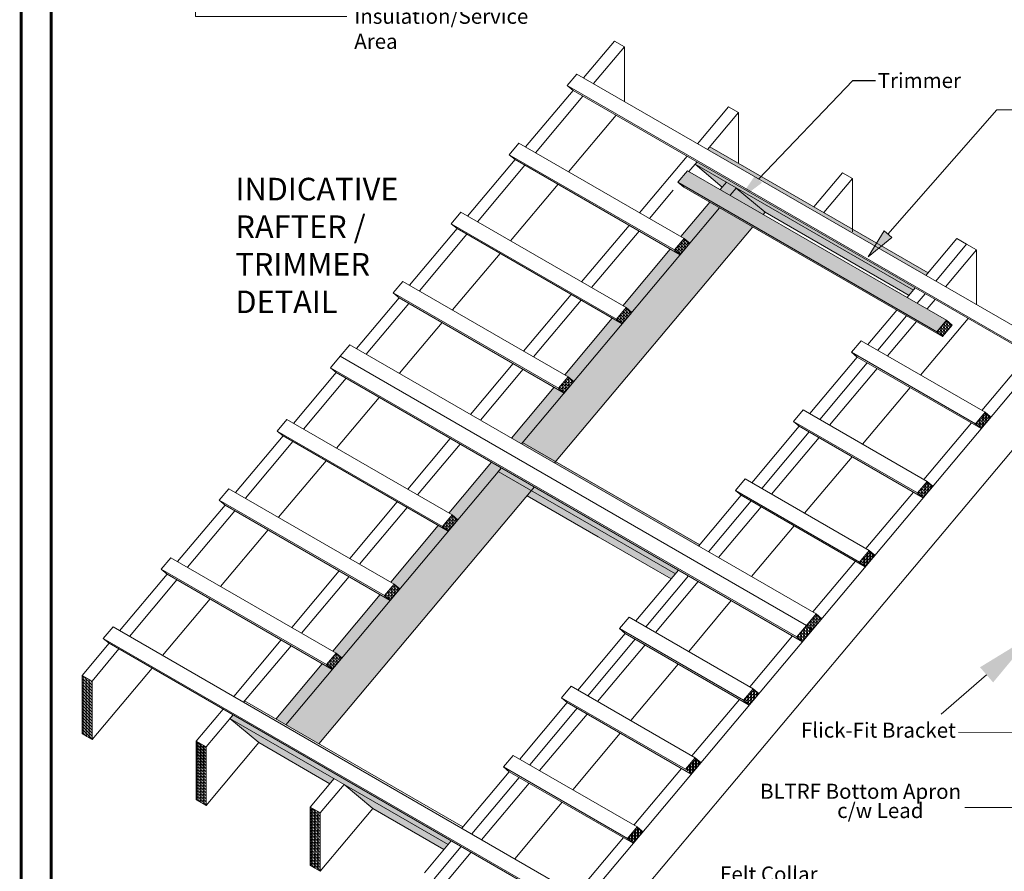
# Model space of a CAD drawing. Units: millimetres. Extents: x 5926 to 7958, y 5168 to 6585.
# Drawn here: x 5926 to 6581, y 5491 to 6058 of the extents above; entities that cross this region are included whole.
import ezdxf
from ezdxf import colors
from ezdxf.entities.mleader import LeaderData, LeaderLine
from ezdxf.math import Vec2, Vec3

# ---------------------------------------------------------------- set-up
doc = ezdxf.new("R2010")
doc.units = ezdxf.units.MM
for name, color, linetype, lineweight in [('KEYLITE BATTEN', 33, 'Continuous', 15), ('KEYLITE BATTEN HATCH', 41, 'Continuous', 15), ('KEYLITE BORDER', 7, 'Continuous', 15), ('KEYLITE DIMENSIONS', 6, 'Continuous', 15), ('KEYLITE DRAWING TEXT', 6, 'Continuous', 15), ('KEYLITE LEADER + LEADER TEXT', 5, 'Continuous', 15), ('KEYLITE RAFTER-TRIMMER', 33, 'Continuous', 15), ('KEYLITE RAFTER-TRIMMER HATCH', 51, 'Continuous', 15), ('KEYLITE SLATE + TILE HATCH', 1, 'Continuous', 15)]:
    doc.layers.add(name, color=color, linetype=linetype, lineweight=lineweight)
doc.styles.add('Arial', font='ARIAL.TTF')
doc.styles.get("Standard").update_dxf_attribs({"font": 'ARIAL.TTF'})

# ---------------------------------------------------------------- blocks, each defined once
blk = doc.blocks.new('note8')
at = {"layer": 'KEYLITE LEADER + LEADER TEXT'}
blk.add_hatch(color=256, dxfattribs=at).paths.add_polyline_path([(517.69, 2978.47), (507.02, 2961.23), (522.71, 2974.08)])
at = {"layer": 'KEYLITE LEADER + LEADER TEXT', "extrusion": (0.752333, -0.658783, 0), "elevation": -1569.36}
blk.add_lwpolyline([(2581.85, 0), (2691.89, 0)], dxfattribs=at)
at = {"layer": 'KEYLITE LEADER + LEADER TEXT', "extrusion": (0, 1, 0), "elevation": 3059.06}
blk.add_lwpolyline([(-592.69, 0), (-607.69, 0)], dxfattribs=at)
at = {"layer": 'KEYLITE LEADER + LEADER TEXT'}
blk.add_lwpolyline([(522.71, 2974.08), (507.02, 2961.23), (517.69, 2978.47)], close=True, dxfattribs=at)
at = {"layer": 'KEYLITE LEADER + LEADER TEXT', "char_height": 10, "attachment_point": 1, "style": 'Arial'}
for s, insert, width in [('Top Apron Support', (612.69, 3090.73), 137.1214), ('\\fArial|b0|i0|c0|p34;\\W1.0000000000;\\T1.0000000000;\\o\\lBatten Projecting 100mm', (612.69, 3073.89), 159.7135), ('\\fArial|b0|i0|c0|p34;\\W1.0000000000;\\T1.0000000000;\\o\\lBeyond Clear Opening', (612.69, 3057.18), 144.2019), ('\\fArial|b0|i0|c0|p34;\\W1.0000000000;\\T1.0000000000;\\o\\lWhere Necessary', (612.69, 3040.34), 114.7271)]:
    blk.add_mtext(s, dxfattribs=dict(at, insert=insert, width=width))
blk = doc.blocks.new('Note20')
at = {"layer": 'KEYLITE LEADER + LEADER TEXT'}
blk.add_hatch(color=256, dxfattribs=at).paths.add_polyline_path([(198.34, 3380.21), (195.01, 3360.21), (201.68, 3360.21)])
blk.add_lwpolyline([(195.01, 3360.21), (198.34, 3380.21), (201.68, 3360.21)], close=True, dxfattribs=at)
at = {"layer": 'KEYLITE LEADER + LEADER TEXT', "extrusion": (1, 0, 0), "elevation": 198.34}
blk.add_lwpolyline([(3360.21, 0), (3182.81, 0)], dxfattribs=at)
at = {"layer": 'KEYLITE LEADER + LEADER TEXT', "extrusion": (0, 1, 0), "elevation": 3182.81}
blk.add_lwpolyline([(-198.34, 0), (-299.03, 0)], dxfattribs=at)
at = {"layer": 'KEYLITE LEADER + LEADER TEXT', "insert": (304.03, 3187.9), "char_height": 10, "width": 146.2347, "attachment_point": 1, "style": 'Arial'}
blk.add_mtext('\\fArial|b0|i0|c0|p34;\\W1.0000000000;\\T1.0000000000;\\o\\lInsulation/Service Area', dxfattribs=at)

msp = doc.modelspace()

# ---------------------------------------------------------------- hatches: boundary and pattern name
at = {"layer": 'KEYLITE BATTEN', "ltscale": 5}
h = msp.add_hatch(dxfattribs=at)
h.set_pattern_fill('WOOD_2', color=256, scale=2, style=0, pattern_type=2)
h.set_pattern_definition([(108.435, (6362.36506, 5901.2249), (-1.999997, 4), [0.75895, -5.5656]), (139.3987, (6362.12506, 5901.9449), (-11.999998, 10.000001), [0.36878, -18.07031]), (136.8476, (6363.84506, 5902.18491), (-29.9999951, 28.00000567), [0.87727, -42.986156]), (109.9831, (6363.20506, 5902.78491), (-5.999999, 16.0000013), [0.46819, -22.94121]), (90, (6363.045, 5901.225), (-2, 2), [0.4, -1.6]), (118.4429, (6363.04506, 5901.62491), (13.99998768, -26.00000753), [1.09179, -53.49759]), (84.2894, (6362.52506, 5902.5849), (-2.0000026, -17.9999988), [0.402, -19.69776]), (129.8056, (6362.56506, 5902.9849), (8.000005, -9.999996), [0.31241, -15.30809])])
h.paths.add_polyline_path([(6361.85, 5904.44), (6365.68, 5901.22), (6372.1, 5908.89), (6368.27, 5912.1)])
h = msp.add_hatch(dxfattribs=at)
h.set_pattern_fill('WOOD_2', color=256, scale=2, style=0, pattern_type=2)
h.set_pattern_definition([(108.435, (6323.7978, 5855.26224), (-1.999997, 4), [0.75895, -5.5656]), (139.3987, (6323.5578, 5855.98224), (-11.999998, 10.000001), [0.36878, -18.07031]), (136.8476, (6325.2778, 5856.22224), (-29.9999951, 28.00000567), [0.87727, -42.986156]), (109.9831, (6324.6378, 5856.82224), (-5.999999, 16.0000013), [0.46819, -22.94121]), (90, (6324.4778, 5855.2622), (-2, 2), [0.4, -1.6]), (118.4429, (6324.4778, 5855.66224), (13.99998768, -26.00000753), [1.09179, -53.49759]), (84.2894, (6323.9578, 5856.62224), (-2.0000026, -17.9999988), [0.402, -19.69776]), (129.8056, (6323.9978, 5857.02224), (8.000005, -9.999996), [0.31241, -15.30809])])
h.paths.add_polyline_path([(6323.28, 5858.48), (6327.11, 5855.26), (6333.54, 5862.92), (6329.71, 5866.14)])
h = msp.add_hatch(dxfattribs=at)
h.set_pattern_fill('WOOD_2', color=256, scale=2, style=0, pattern_type=2)
h.set_pattern_definition([(108.435, (6536.85434, 5846.8795), (-1.999997, 4), [0.75895, -5.5656]), (139.3987, (6536.61434, 5847.59952), (-11.999998, 10.000001), [0.36878, -18.07031]), (136.8476, (6538.33434, 5847.83952), (-29.9999951, 28.00000567), [0.87727, -42.986156]), (109.9831, (6537.69434, 5848.43952), (-5.999999, 16.0000013), [0.46819, -22.94121]), (90, (6537.5343, 5846.8795), (-2, 2), [0.4, -1.6]), (118.4429, (6537.53434, 5847.27952), (13.99998768, -26.00000753), [1.09179, -53.49759]), (84.2894, (6537.01434, 5848.23952), (-2.0000026, -17.9999988), [0.402, -19.69776]), (129.8056, (6537.05434, 5848.63952), (8.000005, -9.999996), [0.31241, -15.30809])])
h.paths.add_polyline_path([(6536.33, 5850.09), (6540.16, 5846.88), (6546.59, 5854.54), (6542.76, 5857.75)])
h = msp.add_hatch(dxfattribs=at)
h.set_pattern_fill('WOOD_2', color=256, scale=2, style=0, pattern_type=2)
h.set_pattern_definition([(108.435, (6285.23054, 5809.2996), (-1.999997, 4), [0.75895, -5.5656]), (139.3987, (6284.99054, 5810.01958), (-11.999998, 10.000001), [0.36878, -18.07031]), (136.8476, (6286.710545, 5810.25958), (-29.9999951, 28.00000567), [0.87727, -42.986156]), (109.9831, (6286.07054, 5810.85958), (-5.999999, 16.0000013), [0.46819, -22.94121]), (90, (6285.9105, 5809.2996), (-2, 2), [0.4, -1.6]), (118.4429, (6285.910545, 5809.699576), (13.99998768, -26.00000753), [1.09179, -53.49759]), (84.2894, (6285.39054, 5810.65958), (-2.0000026, -17.9999988), [0.402, -19.69776]), (129.8056, (6285.43054, 5811.05958), (8.000005, -9.999996), [0.31241, -15.30809])])
h.paths.add_polyline_path([(6284.71, 5812.51), (6288.54, 5809.3), (6294.97, 5816.96), (6291.14, 5820.17)])
h = msp.add_hatch(dxfattribs=at)
h.set_pattern_fill('WOOD_2', color=256, scale=2, style=0, pattern_type=2)
h.set_pattern_definition([(108.435, (6562.5901, 5785.6249), (-1.999997, 4), [0.75895, -5.5656]), (139.3987, (6562.35013, 5786.3449), (-11.999998, 10.000001), [0.36878, -18.07031]), (136.8476, (6564.07013, 5786.58491), (-29.9999951, 28.00000567), [0.87727, -42.986156]), (109.9831, (6563.43013, 5787.18491), (-5.999999, 16.0000013), [0.46819, -22.94121]), (90, (6563.2701, 5785.625), (-2, 2), [0.4, -1.6]), (118.4429, (6563.27013, 5786.02491), (13.99998768, -26.00000753), [1.09179, -53.49759]), (84.2894, (6562.75013, 5786.9849), (-2.0000026, -17.9999988), [0.402, -19.69776]), (129.8056, (6562.79013, 5787.3849), (8.000005, -9.999996), [0.31241, -15.30809])])
h.paths.add_polyline_path([(6562.07, 5788.84), (6565.9, 5785.62), (6572.33, 5793.29), (6568.5, 5796.5)])
h = msp.add_hatch(dxfattribs=at)
h.set_pattern_fill('WOOD_2', color=256, scale=2, style=0, pattern_type=2)
h.set_pattern_definition([(108.435, (6524.0229, 5739.66224), (-1.999997, 4), [0.75895, -5.5656]), (139.3987, (6523.78287, 5740.38224), (-11.999998, 10.000001), [0.36878, -18.07031]), (136.8476, (6525.502875, 5740.62224), (-29.9999951, 28.00000567), [0.87727, -42.986156]), (109.9831, (6524.86287, 5741.22224), (-5.999999, 16.0000013), [0.46819, -22.94121]), (90, (6524.7029, 5739.6622), (-2, 2), [0.4, -1.6]), (118.4429, (6524.702875, 5740.06224), (13.99998768, -26.00000753), [1.09179, -53.49759]), (84.2894, (6524.18287, 5741.02224), (-2.0000026, -17.9999988), [0.402, -19.69776]), (129.8056, (6524.22287, 5741.42224), (8.000005, -9.999996), [0.31241, -15.30809])])
h.paths.add_polyline_path([(6523.5, 5742.88), (6527.33, 5739.66), (6533.76, 5747.32), (6529.93, 5750.54)])
h = msp.add_hatch(dxfattribs=at)
h.set_pattern_fill('WOOD_2', color=256, scale=2, style=0, pattern_type=2)
h.set_pattern_definition([(108.435, (6208.096, 5717.37424), (-1.999997, 4), [0.75895, -5.5656]), (139.3987, (6207.85603, 5718.09424), (-11.999998, 10.000001), [0.36878, -18.07031]), (136.8476, (6209.57603, 5718.33424), (-29.9999951, 28.00000567), [0.87727, -42.986156]), (109.9831, (6208.93603, 5718.93424), (-5.999999, 16.0000013), [0.46819, -22.94121]), (90, (6208.776, 5717.3742), (-2, 2), [0.4, -1.6]), (118.4429, (6208.77603, 5717.77424), (13.99998768, -26.00000753), [1.09179, -53.49759]), (84.2894, (6208.25603, 5718.73424), (-2.0000026, -17.9999988), [0.402, -19.69776]), (129.8056, (6208.29603, 5719.13424), (8.000005, -9.999996), [0.31241, -15.30809])])
h.paths.add_polyline_path([(6207.58, 5720.59), (6211.41, 5717.37), (6217.83, 5725.03), (6214, 5728.25)])
h = msp.add_hatch(dxfattribs=at)
h.set_pattern_fill('WOOD_2', color=256, scale=2, style=0, pattern_type=2)
h.set_pattern_definition([(108.435, (6485.4556, 5693.6996), (-1.999997, 4), [0.75895, -5.5656]), (139.3987, (6485.21562, 5694.41958), (-11.999998, 10.000001), [0.36878, -18.07031]), (136.8476, (6486.93562, 5694.65958), (-29.9999951, 28.00000567), [0.87727, -42.986156]), (109.9831, (6486.29562, 5695.25958), (-5.999999, 16.0000013), [0.46819, -22.94121]), (90, (6486.1356, 5693.6996), (-2, 2), [0.4, -1.6]), (118.4429, (6486.13562, 5694.099576), (13.99998768, -26.00000753), [1.09179, -53.49759]), (84.2894, (6485.61562, 5695.05958), (-2.0000026, -17.9999988), [0.402, -19.69776]), (129.8056, (6485.65562, 5695.45958), (8.000005, -9.999996), [0.31241, -15.30809])])
h.paths.add_polyline_path([(6484.94, 5696.91), (6488.77, 5693.7), (6495.19, 5701.36), (6491.36, 5704.57)])
h = msp.add_hatch(dxfattribs=at)
h.set_pattern_fill('WOOD_2', color=256, scale=2, style=0, pattern_type=2)
h.set_pattern_definition([(108.435, (6169.5288, 5671.4116), (-1.999997, 4), [0.75895, -5.5656]), (139.3987, (6169.28878, 5672.13158), (-11.999998, 10.000001), [0.36878, -18.07031]), (136.8476, (6171.008775, 5672.37158), (-29.9999951, 28.00000567), [0.87727, -42.986156]), (109.9831, (6170.36878, 5672.97158), (-5.999999, 16.0000013), [0.46819, -22.94121]), (90, (6170.2088, 5671.4116), (-2, 2), [0.4, -1.6]), (118.4429, (6170.208775, 5671.81158), (13.99998768, -26.00000753), [1.09179, -53.49759]), (84.2894, (6169.68878, 5672.77158), (-2.0000026, -17.9999988), [0.402, -19.69776]), (129.8056, (6169.72878, 5673.17158), (8.000005, -9.999996), [0.31241, -15.30809])])
h.paths.add_polyline_path([(6169.01, 5674.63), (6172.84, 5671.41), (6179.27, 5679.07), (6175.44, 5682.29)])
h = msp.add_hatch(dxfattribs=at)
h.set_pattern_fill('WOOD_2', color=256, scale=2, style=0, pattern_type=2)
h.set_pattern_definition([(108.435, (6450.1023, 5651.56713), (-1.999997, 4), [0.75895, -5.5656]), (139.3987, (6449.8623, 5652.28713), (-11.999998, 10.000001), [0.36878, -18.07031]), (136.8476, (6451.5823, 5652.52713), (-29.9999951, 28.00000567), [0.87727, -42.986156]), (109.9831, (6450.9423, 5653.12713), (-5.999999, 16.0000013), [0.46819, -22.94121]), (90, (6450.7823, 5651.5671), (-2, 2), [0.4, -1.6]), (118.4429, (6450.7823, 5651.96713), (13.99998768, -26.00000753), [1.09179, -53.49759]), (84.2894, (6450.2623, 5652.92713), (-2.0000026, -17.9999988), [0.402, -19.69776]), (129.8056, (6450.3023, 5653.32713), (8.000005, -9.999996), [0.31241, -15.30809])])
h.paths.add_polyline_path([(6449.58, 5654.78), (6453.41, 5651.57), (6459.84, 5659.23), (6456.01, 5662.44)])
h = msp.add_hatch(dxfattribs=at)
h.set_pattern_fill('WOOD_2', color=256, scale=2, style=0, pattern_type=2)
h.set_pattern_definition([(108.435, (6443.6744, 5643.9067), (-1.999997, 4), [0.75895, -5.5656]), (139.3987, (6443.43442, 5644.62669), (-11.999998, 10.000001), [0.36878, -18.07031]), (136.8476, (6445.15442, 5644.86669), (-29.9999951, 28.00000567), [0.87727, -42.986156]), (109.9831, (6444.51442, 5645.46669), (-5.999999, 16.0000013), [0.46819, -22.94121]), (90, (6444.3544, 5643.9067), (-2, 2), [0.4, -1.6]), (118.4429, (6444.35442, 5644.30669), (13.99998768, -26.00000753), [1.09179, -53.49759]), (84.2894, (6443.83442, 5645.26669), (-2.0000026, -17.9999988), [0.402, -19.69776]), (129.8056, (6443.87442, 5645.6667), (8.000005, -9.999996), [0.31241, -15.30809])])
h.paths.add_polyline_path([(6443.15, 5647.12), (6446.98, 5643.91), (6453.41, 5651.57), (6449.58, 5654.78)])
h = msp.add_hatch(dxfattribs=at)
h.set_pattern_fill('WOOD_2', color=256, scale=2, style=0, pattern_type=2)
h.set_pattern_definition([(108.435, (6130.9615, 5625.4489), (-1.999997, 4), [0.75895, -5.5656]), (139.3987, (6130.72152, 5626.1689), (-11.999998, 10.000001), [0.36878, -18.07031]), (136.8476, (6132.44152, 5626.40891), (-29.9999951, 28.00000567), [0.87727, -42.986156]), (109.9831, (6131.80152, 5627.00891), (-5.999999, 16.0000013), [0.46819, -22.94121]), (90, (6131.6415, 5625.449), (-2, 2), [0.4, -1.6]), (118.4429, (6131.64152, 5625.84891), (13.99998768, -26.00000753), [1.09179, -53.49759]), (84.2894, (6131.12152, 5626.8089), (-2.0000026, -17.9999988), [0.402, -19.69776]), (129.8056, (6131.16152, 5627.2089), (8.000005, -9.999996), [0.31241, -15.30809])])
h.paths.add_polyline_path([(6130.44, 5628.66), (6134.27, 5625.45), (6140.7, 5633.11), (6136.87, 5636.32)])
h = msp.add_hatch(dxfattribs=at)
h.set_pattern_fill('WOOD_2', color=256, scale=2, style=0, pattern_type=2)
h.set_pattern_definition([(108.435, (6408.3211, 5601.77424), (-1.999997, 4), [0.75895, -5.5656]), (139.3987, (6408.0811, 5602.49424), (-11.999998, 10.000001), [0.36878, -18.07031]), (136.8476, (6409.801105, 5602.73424), (-29.9999951, 28.00000567), [0.87727, -42.986156]), (109.9831, (6409.1611, 5603.33424), (-5.999999, 16.0000013), [0.46819, -22.94121]), (90, (6409.0011, 5601.7742), (-2, 2), [0.4, -1.6]), (118.4429, (6409.001105, 5602.17424), (13.99998768, -26.00000753), [1.09179, -53.49759]), (84.2894, (6408.4811, 5603.13424), (-2.0000026, -17.9999988), [0.402, -19.69776]), (129.8056, (6408.5211, 5603.53424), (8.000005, -9.999996), [0.31241, -15.30809])])
h.paths.add_polyline_path([(6407.8, 5604.99), (6411.63, 5601.77), (6418.06, 5609.43), (6414.23, 5612.65)])
h = msp.add_hatch(dxfattribs=at)
h.set_pattern_fill('WOOD_2', color=256, scale=2, style=0, pattern_type=2)
h.set_pattern_definition([(108.435, (6369.75385, 5555.8116), (-1.999997, 4), [0.75895, -5.5656]), (139.3987, (6369.51385, 5556.53158), (-11.999998, 10.000001), [0.36878, -18.07031]), (136.8476, (6371.23385, 5556.77158), (-29.9999951, 28.00000567), [0.87727, -42.986156]), (109.9831, (6370.59385, 5557.37158), (-5.999999, 16.0000013), [0.46819, -22.94121]), (90, (6370.4338, 5555.8116), (-2, 2), [0.4, -1.6]), (118.4429, (6370.43385, 5556.21158), (13.99998768, -26.00000753), [1.09179, -53.49759]), (84.2894, (6369.91385, 5557.17158), (-2.0000026, -17.9999988), [0.402, -19.69776]), (129.8056, (6369.95385, 5557.57158), (8.000005, -9.999996), [0.31241, -15.30809])])
h.paths.add_polyline_path([(6369.23, 5559.03), (6373.06, 5555.81), (6379.49, 5563.47), (6375.66, 5566.69)])
h = msp.add_hatch(dxfattribs=at)
h.set_pattern_fill('WOOD_2', color=256, scale=2, style=0, pattern_type=2)
h.set_pattern_definition([(108.435, (6331.1866, 5509.8489), (-1.999997, 4), [0.75895, -5.5656]), (139.3987, (6330.9466, 5510.5689), (-11.999998, 10.000001), [0.36878, -18.07031]), (136.8476, (6332.66659, 5510.80891), (-29.9999951, 28.00000567), [0.87727, -42.986156]), (109.9831, (6332.0266, 5511.40891), (-5.999999, 16.0000013), [0.46819, -22.94121]), (90, (6331.8666, 5509.849), (-2, 2), [0.4, -1.6]), (118.4429, (6331.86659, 5510.24891), (13.99998768, -26.00000753), [1.09179, -53.49759]), (84.2894, (6331.3466, 5511.2089), (-2.0000026, -17.9999988), [0.402, -19.69776]), (129.8056, (6331.3866, 5511.6089), (8.000005, -9.999996), [0.31241, -15.30809])])
h.paths.add_polyline_path([(6330.67, 5513.06), (6334.5, 5509.85), (6340.92, 5517.51), (6337.09, 5520.72)])
at = {"layer": 'KEYLITE BATTEN HATCH'}
h = msp.add_hatch(color=256, dxfattribs=at)
h.paths.add_polyline_path([(6370.6, 5957.15), (6364.17, 5949.49), (6536.33, 5850.09), (6542.76, 5857.75)])
h.paths.add_polyline_path([(6364.17, 5949.49), (6368, 5946.28), (6540.16, 5846.88), (6536.33, 5850.09)])
at = {"layer": 'KEYLITE RAFTER-TRIMMER', "ltscale": 5}
h = msp.add_hatch(dxfattribs=at)
h.set_pattern_fill('WOOD_2', color=256, scale=2, style=0, pattern_type=2)
h.set_pattern_definition([(108.4349, (5968.47324, 5578.814), (-1.999997, 4.000001), [0.75895, -5.56561]), (139.3987, (5968.23324, 5579.53402), (-11.999998, 10.0000008), [0.36878, -18.07031]), (136.8476, (5969.95324, 5579.77402), (-29.99999508, 28.00000567), [0.87727, -42.986156]), (109.9831, (5969.31324, 5580.37402), (-5.9999989, 16.0000013), [0.46819, -22.94121]), (90, (5969.1532, 5578.814), (-2, 2), [0.4, -1.6]), (118.4429, (5969.15324, 5579.21402), (13.99998768, -26.00000753), [1.09179, -53.49759]), (84.2894, (5968.63324, 5580.17402), (-2.0000026, -17.9999988), [0.401996, -19.697756]), (129.8056, (5968.67324, 5580.57402), (8.0000049, -9.9999961), [0.31241, -15.30809])])
h.paths.add_polyline_path([(5967.95, 5582.61), (5974.54, 5578.81), (5974.54, 5617.71), (5967.95, 5621.51)])
h = msp.add_hatch(dxfattribs=at)
h.set_pattern_fill('WOOD_2', color=256, scale=2, style=0, pattern_type=2)
h.set_pattern_definition([(108.4349, (6044.33707, 5535.014), (-1.999997, 4.000001), [0.75895, -5.56561]), (139.3987, (6044.09707, 5535.73402), (-11.999998, 10.0000008), [0.36878, -18.07031]), (136.8476, (6045.81707, 5535.97402), (-29.99999508, 28.00000567), [0.87727, -42.986156]), (109.9831, (6045.17707, 5536.57402), (-5.9999989, 16.0000013), [0.46819, -22.94121]), (90, (6045.017, 5535.014), (-2, 2), [0.4, -1.6]), (118.4429, (6045.01707, 5535.41402), (13.99998768, -26.00000753), [1.09179, -53.49759]), (84.2894, (6044.49707, 5536.37402), (-2.0000026, -17.9999988), [0.401996, -19.697756]), (129.8056, (6044.53707, 5536.77402), (8.0000049, -9.9999961), [0.31241, -15.30809])])
h.paths.add_polyline_path([(6043.82, 5538.81), (6050.4, 5535.01), (6050.4, 5573.91), (6043.82, 5577.71)])
h = msp.add_hatch(dxfattribs=at)
h.set_pattern_fill('WOOD_2', color=256, scale=2, style=0, pattern_type=2)
h.set_pattern_definition([(108.4349, (6120.2009, 5491.214), (-1.999997, 4.000001), [0.75895, -5.56561]), (139.3987, (6119.9609, 5491.93402), (-11.999998, 10.0000008), [0.36878, -18.07031]), (136.8476, (6121.68089, 5492.17402), (-29.99999508, 28.00000567), [0.87727, -42.986156]), (109.9831, (6121.0409, 5492.77402), (-5.9999989, 16.0000013), [0.46819, -22.94121]), (90, (6120.8809, 5491.214), (-2, 2), [0.4, -1.6]), (118.4429, (6120.88089, 5491.61402), (13.99998768, -26.00000753), [1.09179, -53.49759]), (84.2894, (6120.3609, 5492.57402), (-2.0000026, -17.9999988), [0.401996, -19.697756]), (129.8056, (6120.4009, 5492.97402), (8.0000049, -9.9999961), [0.31241, -15.30809])])
h.paths.add_polyline_path([(6119.68, 5495.01), (6126.26, 5491.21), (6126.26, 5530.11), (6119.68, 5533.91)])
at = {"layer": 'KEYLITE RAFTER-TRIMMER HATCH'}
h = msp.add_hatch(color=256, dxfattribs=at)
h.paths.add_polyline_path([(6066.28, 5592.83), (6085.43, 5576.77), (6132.73, 5549.46), (6135.56, 5552.83)], flags=17)
h.paths.add_polyline_path([(6068.34, 5595.29), (6066.28, 5592.83), (6211.43, 5509.03), (6213.48, 5511.49)])
h.paths.add_polyline_path([(6142.14, 5549.03), (6161.3, 5532.97), (6208.59, 5505.66), (6211.43, 5509.03)])
h.paths.add_polyline_path([(6134.27, 5625.45), (6127.69, 5629.25), (6096.84, 5592.48), (6103.42, 5588.68)])
h.paths.add_polyline_path([(6268.74, 5746.81), (6246.76, 5759.51), (6103.42, 5588.68), (6125.4, 5575.99)])
h.paths.add_polyline_path([(6172.84, 5671.41), (6166.26, 5675.21), (6134.68, 5637.58), (6136.87, 5636.32), (6140.7, 5633.11)], flags=17)
h.paths.add_polyline_path([(6211.41, 5717.37), (6204.82, 5721.17), (6173.25, 5683.55), (6175.44, 5682.29), (6179.27, 5679.07)], flags=17)
h.paths.add_polyline_path([(6246.76, 5759.51), (6240.18, 5763.31), (6211.82, 5729.51), (6214, 5728.25), (6217.83, 5725.03)])
h.paths.add_polyline_path([(6413.89, 5919.79), (6391.9, 5932.48), (6260.18, 5775.5), (6282.17, 5762.81)])
h.paths.add_polyline_path([(6288.54, 5809.3), (6281.96, 5813.1), (6253.6, 5779.3), (6260.18, 5775.5)])
h.paths.add_polyline_path([(6327.11, 5855.26), (6320.53, 5859.06), (6288.95, 5821.44), (6291.14, 5820.17), (6294.97, 5816.96)], flags=17)
h.paths.add_polyline_path([(6365.68, 5901.22), (6359.09, 5905.02), (6327.52, 5867.4), (6329.71, 5866.14), (6333.54, 5862.92)], flags=17)
h.paths.add_polyline_path([(6391.9, 5932.48), (6385.32, 5936.28), (6366.09, 5913.36), (6368.27, 5912.1), (6372.1, 5908.89)])
h.paths.add_polyline_path([(6396.38, 5949.46), (6392.31, 5944.62), (6398.9, 5940.82), (6402.96, 5945.66)], flags=17)
h.paths.add_polyline_path([(6402.96, 5945.66), (6398.9, 5940.82), (6420.88, 5928.12), (6422.11, 5929.59)], flags=17)
h.paths.add_polyline_path([(6375.59, 5961.46), (6393.7, 5946.26), (6396.38, 5949.46)])
h.paths.add_polyline_path([(6376.88, 5962.99), (6375.59, 5961.46), (6520.74, 5877.66), (6522.02, 5879.19)])
h.paths.add_polyline_path([(6402.96, 5945.66), (6422.11, 5929.59), (6517.9, 5874.28), (6520.74, 5877.66)])
h.paths.add_polyline_path([(6385.36, 5973.1), (6383.87, 5971.32), (6529.02, 5887.52), (6530.51, 5889.3)])
h = msp.add_hatch(color=256, dxfattribs=at)
h.paths.add_polyline_path([(6266.69, 5744.36), (6263.85, 5740.99), (6311.15, 5713.68), (6359.65, 5685.68), (6362.48, 5689.06)])
h.paths.add_polyline_path([(6268.74, 5746.81), (6266.69, 5744.36), (6362.48, 5689.06), (6364.54, 5691.51)])
h.paths.add_polyline_path([(6282.89, 5763.67), (6282.17, 5762.81), (6377.96, 5707.5), (6378.68, 5708.36)])
at = {"layer": 'KEYLITE SLATE + TILE HATCH'}
h = msp.add_hatch(dxfattribs=at)
h.set_pattern_fill('ANSI36', color=256, scale=50, angle=10.27696, style=0)
h.set_pattern_definition([(55.27696, (5815.7026, 5169.153), (1.09314, 12.54976), [15.625, -3.125, 0, -3.125])])
h.paths.add_polyline_path([(6662.39, 5509.96), (6651.15, 5523.37), (6377.31, 5293.54), (6392.78, 5275.1), (6406.14, 5286.31, 0.140518), (6407.06, 5287.68), (6411.79, 5302.24), (6419.45, 5308.66), (6430.09, 5307.73, 0.414209), (6433.84, 5310.88), (6434.47, 5318.07, -0.414215), (6438.22, 5321.22), (6445.6, 5320.57, 0.198904), (6447.79, 5321.26, 0.250991), (6449.45, 5323.56), (6451.62, 5335.66), (6632.38, 5487.39), (6633.67, 5485.86)])
h.paths.add_polyline_path([(6677.71, 5522.82), (6683.5, 5517.23), (6700.09, 5531.15), (6683.7, 5550.69), (6654.98, 5526.58), (6666.22, 5513.18)])

# ---------------------------------------------------------------- linework, layer by layer
at = {"layer": 'KEYLITE BATTEN', "ltscale": 5}
for p, q in [((6290.6, 6013.8), (6297.03, 6021.46)), ((6294.43, 6010.59), (6290.6, 6013.8)), ((6252.03, 5967.84), (6258.46, 5975.5)), ((6255.86, 5964.62), (6252.03, 5967.84)), ((6364.17, 5949.49), (6370.6, 5957.15)), ((6368, 5946.28), (6364.17, 5949.49)), ((6213.47, 5921.88), (6219.89, 5929.54)), ((6217.3, 5918.66), (6213.47, 5921.88)), ((6361.85, 5904.44), (6368.27, 5912.1)), ((6372.1, 5908.89), (6365.68, 5901.22)), ((6372.1, 5908.89), (6368.27, 5912.1)), ((6365.68, 5901.22), (6361.85, 5904.44)), ((6365.68, 5901.22), (6361.85, 5904.44)), ((6174.9, 5875.91), (6181.33, 5883.57)), ((6178.73, 5872.7), (6174.9, 5875.91)), ((6323.28, 5858.48), (6329.71, 5866.14)), ((6333.54, 5862.92), (6327.11, 5855.26)), ((6333.54, 5862.92), (6329.71, 5866.14)), ((6327.11, 5855.26), (6323.28, 5858.48)), ((6327.11, 5855.26), (6323.28, 5858.48)), ((6536.33, 5850.09), (6542.76, 5857.75)), ((6546.59, 5854.54), (6540.16, 5846.88)), ((6546.59, 5854.54), (6542.76, 5857.75)), ((6540.16, 5846.88), (6536.33, 5850.09)), ((6540.16, 5846.88), (6536.33, 5850.09)), ((6139.55, 5833.78), (6145.97, 5841.44)), ((6479.62, 5836.44), (6486.05, 5844.1)), ((6483.45, 5833.22), (6479.62, 5836.44)), ((6133.12, 5826.12), (6139.55, 5833.78)), ((6136.95, 5822.91), (6133.12, 5826.12)), ((6284.71, 5812.51), (6291.14, 5820.17)), ((6294.97, 5816.96), (6288.54, 5809.3)), ((6294.97, 5816.96), (6291.14, 5820.17)), ((6288.54, 5809.3), (6284.71, 5812.51)), ((6288.54, 5809.3), (6284.71, 5812.51)), ((6441.06, 5790.48), (6447.49, 5798.14)), ((6562.07, 5788.84), (6568.5, 5796.5)), ((6572.33, 5793.29), (6568.5, 5796.5)), ((6097.76, 5783.99), (6104.19, 5791.65)), ((6444.89, 5787.26), (6441.06, 5790.48)), ((6565.9, 5785.62), (6562.07, 5788.84)), ((6565.9, 5785.62), (6562.07, 5788.84)), ((6572.33, 5793.29), (6565.9, 5785.62)), ((6101.59, 5780.77), (6097.76, 5783.99)), ((6402.49, 5744.51), (6408.92, 5752.17)), ((6523.5, 5742.88), (6529.93, 5750.54)), ((6533.76, 5747.32), (6529.93, 5750.54)), ((6059.2, 5738.03), (6065.62, 5745.69)), ((6406.32, 5741.3), (6402.49, 5744.51)), ((6527.33, 5739.66), (6523.5, 5742.88)), ((6527.33, 5739.66), (6523.5, 5742.88)), ((6533.76, 5747.32), (6527.33, 5739.66)), ((6063.03, 5734.81), (6059.2, 5738.03)), ((6207.58, 5720.59), (6214, 5728.25)), ((6217.83, 5725.03), (6211.41, 5717.37)), ((6217.83, 5725.03), (6214, 5728.25)), ((6211.41, 5717.37), (6207.58, 5720.59)), ((6211.41, 5717.37), (6207.58, 5720.59)), ((6484.94, 5696.91), (6491.36, 5704.57)), ((6495.19, 5701.36), (6491.36, 5704.57)), ((6020.63, 5692.06), (6027.06, 5699.72)), ((6488.77, 5693.7), (6484.94, 5696.91)), ((6488.77, 5693.7), (6484.94, 5696.91)), ((6495.19, 5701.36), (6488.77, 5693.7)), ((6024.46, 5688.85), (6020.63, 5692.06)), ((6169.01, 5674.63), (6175.44, 5682.29)), ((6179.27, 5679.07), (6172.84, 5671.41)), ((6179.27, 5679.07), (6175.44, 5682.29)), ((6172.84, 5671.41), (6169.01, 5674.63)), ((6172.84, 5671.41), (6169.01, 5674.63)), ((6325.36, 5652.59), (6331.78, 5660.25)), ((6449.58, 5654.78), (6456.01, 5662.44)), ((6459.84, 5659.23), (6456.01, 5662.44)), ((5982.06, 5646.1), (5988.49, 5653.76)), ((6329.19, 5649.37), (6325.36, 5652.59)), ((6443.15, 5647.12), (6449.58, 5654.78)), ((6453.41, 5651.57), (6449.58, 5654.78)), ((6453.41, 5651.57), (6449.58, 5654.78)), ((6453.41, 5651.57), (6449.58, 5654.78)), ((6456.63, 5655.4), (6450.2, 5647.74)), ((5985.89, 5642.89), (5982.06, 5646.1)), ((5985.89, 5642.89), (5982.06, 5646.1)), ((6446.98, 5643.91), (6443.15, 5647.12)), ((6446.98, 5643.91), (6443.15, 5647.12)), ((6130.44, 5628.66), (6136.87, 5636.32)), ((6140.7, 5633.11), (6134.27, 5625.45)), ((6140.7, 5633.11), (6136.87, 5636.32)), ((6134.27, 5625.45), (6130.44, 5628.66)), ((6134.27, 5625.45), (6130.44, 5628.66)), ((6286.79, 5606.63), (6293.22, 5614.29)), ((6407.8, 5604.99), (6414.23, 5612.65)), ((6418.06, 5609.43), (6414.23, 5612.65)), ((6290.62, 5603.41), (6286.79, 5606.63)), ((6418.06, 5609.43), (6411.63, 5601.77)), ((6411.63, 5601.77), (6407.8, 5604.99)), ((6411.63, 5601.77), (6407.8, 5604.99)), ((6248.22, 5560.66), (6254.65, 5568.32)), ((6369.23, 5559.03), (6375.66, 5566.69)), ((6379.49, 5563.47), (6375.66, 5566.69)), ((6252.05, 5557.45), (6248.22, 5560.66)), ((6379.49, 5563.47), (6373.06, 5555.81)), ((6330.67, 5513.06), (6337.09, 5520.72)), ((6340.92, 5517.51), (6337.09, 5520.72)), ((6340.92, 5517.51), (6334.5, 5509.85)), ((6334.5, 5509.85), (6330.67, 5513.06)), ((6334.5, 5509.85), (6330.67, 5513.06))]:
    msp.add_line(p, q, dxfattribs=at)
at = {"layer": 'KEYLITE BATTEN', "ltscale": 5, "extrusion": (0, 0, -1)}
for p, q in [((6297.03, 6021.46), (6607.07, 5842.46)), ((6290.6, 6013.8), (6600.64, 5834.8)), ((6294.43, 6010.59), (6604.47, 5831.59)), ((6258.46, 5975.5), (6368.27, 5912.1)), ((6252.03, 5967.84), (6361.85, 5904.44)), ((6255.86, 5964.62), (6365.68, 5901.22)), ((6370.6, 5957.15), (6542.76, 5857.75)), ((6364.17, 5949.49), (6536.33, 5850.09)), ((6368, 5946.28), (6540.16, 5846.88)), ((6219.89, 5929.54), (6329.71, 5866.14)), ((6213.47, 5921.88), (6323.28, 5858.48)), ((6217.3, 5918.66), (6327.11, 5855.26)), ((6181.33, 5883.57), (6291.14, 5820.17)), ((6174.9, 5875.91), (6284.71, 5812.51)), ((6178.73, 5872.7), (6288.54, 5809.3)), ((6145.97, 5841.44), (6456.01, 5662.44)), ((6486.05, 5844.1), (6568.5, 5796.5)), ((6479.62, 5836.44), (6562.07, 5788.84)), ((6139.55, 5833.78), (6449.58, 5654.78)), ((6139.55, 5833.78), (6449.58, 5654.78)), ((6483.45, 5833.22), (6565.9, 5785.62)), ((6133.12, 5826.12), (6443.15, 5647.12)), ((6136.95, 5822.91), (6446.98, 5643.91)), ((6447.49, 5798.14), (6529.93, 5750.54)), ((6104.19, 5791.65), (6214, 5728.25)), ((6441.06, 5790.48), (6523.5, 5742.88)), ((6097.76, 5783.99), (6207.58, 5720.59)), ((6444.89, 5787.26), (6527.33, 5739.66)), ((6101.59, 5780.77), (6211.41, 5717.37)), ((6408.92, 5752.17), (6491.36, 5704.57)), ((6065.62, 5745.69), (6175.44, 5682.29)), ((6402.49, 5744.51), (6484.94, 5696.91)), ((6059.2, 5738.03), (6169.01, 5674.63)), ((6406.32, 5741.3), (6488.77, 5693.7)), ((6063.03, 5734.81), (6172.84, 5671.41)), ((6027.06, 5699.72), (6136.87, 5636.32)), ((6020.63, 5692.06), (6130.44, 5628.66)), ((6024.46, 5688.85), (6134.27, 5625.45)), ((6331.78, 5660.25), (6414.23, 5612.65)), ((5988.49, 5653.76), (6298.53, 5474.76)), ((6325.36, 5652.59), (6407.8, 5604.99)), ((5982.06, 5646.1), (6292.1, 5467.1)), ((6329.19, 5649.37), (6411.63, 5601.77)), ((5985.89, 5642.89), (6295.93, 5463.89)), ((6293.22, 5614.29), (6375.66, 5566.69)), ((6286.79, 5606.63), (6369.23, 5559.03)), ((6290.62, 5603.41), (6373.06, 5555.81)), ((6254.65, 5568.32), (6337.09, 5520.72)), ((6248.22, 5560.66), (6330.67, 5513.06)), ((6252.05, 5557.45), (6334.5, 5509.85))]:
    msp.add_line(p, q, dxfattribs=at)
at = {"layer": 'KEYLITE BORDER', "const_width": 2}
for points in [[(7957.44, 5169.15), (7957.44, 6584.15), (5927.44, 6584.15), (5927.44, 5169.15)], [(7937.44, 5189.15), (7937.44, 6564.15), (5947.44, 6564.15), (5947.44, 5189.15)]]:
    msp.add_lwpolyline(points, close=True, dxfattribs=at)
at = {"layer": 'KEYLITE DIMENSIONS'}
msp.add_line((6569.43, 5621.88), (6539.2, 5595.68), dxfattribs=at)
msp.add_solid([(6565.06, 5626.91), (6573.8, 5616.84), (6599.66, 5648.07)], dxfattribs=at)
at = {"layer": 'KEYLITE LEADER + LEADER TEXT'}
for points in [[(6716.29, 5583.38), (6550.72, 5583.48)], [(6639.2, 5533.68), (6554.99, 5533.73)]]:
    msp.add_lwpolyline(points, dxfattribs=at)
at = {"layer": 'KEYLITE RAFTER-TRIMMER', "ltscale": 5}
for p, q in [((6301.43, 6018.92), (6322, 6043.44)), ((6308.01, 6015.12), (6328.58, 6039.64)), ((6322, 6043.44), (6328.58, 6039.64)), ((6328.58, 6003.24), (6328.58, 6039.64)), ((6262.86, 5972.96), (6294.43, 6010.59)), ((6269.44, 5969.16), (6301.01, 6006.79)), ((6377.29, 5975.12), (6397.86, 5999.64)), ((6397.86, 5999.64), (6404.45, 5995.84)), ((6291.42, 5956.47), (6323, 5994.09)), ((6383.87, 5971.32), (6404.45, 5995.84)), ((6404.45, 5962.08), (6404.45, 5995.84)), ((6385.36, 5973.1), (6530.51, 5889.3)), ((6338.72, 5929.16), (6370.29, 5966.79)), ((6224.29, 5927), (6255.86, 5964.62)), ((6230.87, 5923.2), (6262.45, 5960.82)), ((6371.53, 5956.62), (6376.88, 5962.99)), ((6375.59, 5961.46), (6393.7, 5946.26)), ((6375.59, 5961.46), (6520.74, 5877.66)), ((6454.64, 5933.1), (6473.73, 5955.84)), ((6473.73, 5955.84), (6480.31, 5952.04)), ((6252.86, 5910.51), (6284.43, 5948.13)), ((6392.31, 5944.62), (6396.38, 5949.46)), ((6398.9, 5940.82), (6402.96, 5945.66)), ((6402.96, 5945.66), (6422.11, 5929.59)), ((6461.22, 5929.3), (6480.31, 5952.04)), ((6480.31, 5916.55), (6480.31, 5952.04)), ((6345.3, 5925.36), (6361.12, 5944.22)), ((6260.18, 5775.5), (6391.9, 5932.48)), ((6366.09, 5913.36), (6385.32, 5936.28)), ((6420.88, 5928.12), (6422.11, 5929.59)), ((6422.11, 5929.59), (6517.9, 5874.28)), ((6282.17, 5762.81), (6413.89, 5919.79)), ((6300.15, 5883.2), (6331.73, 5920.82)), ((6185.72, 5881.04), (6217.3, 5918.66)), ((6192.31, 5877.24), (6223.88, 5914.86)), ((6306.74, 5879.4), (6338.31, 5917.02)), ((6529.02, 5887.52), (6549.59, 5912.04)), ((6535.6, 5883.72), (6556.17, 5908.24)), ((6549.59, 5912.04), (6556.17, 5908.24)), ((6556.17, 5908.24), (6562.76, 5904.44)), ((6214.29, 5864.54), (6245.86, 5902.17)), ((6327.52, 5867.4), (6359.09, 5905.02)), ((6542.18, 5879.92), (6562.76, 5904.44)), ((6562.76, 5868.04), (6562.76, 5904.44)), ((6261.59, 5837.24), (6293.16, 5874.86)), ((6516.68, 5872.82), (6522.02, 5879.19)), ((6523.26, 5869.02), (6528.6, 5875.39)), ((6150.37, 5838.9), (6178.73, 5872.7)), ((6156.95, 5835.1), (6185.31, 5868.9)), ((6268.17, 5833.44), (6299.74, 5871.06)), ((6529.84, 5865.22), (6535.19, 5871.59)), ((6632.04, 5864.44), (6277.99, 5442.51)), ((6490.45, 5841.56), (6509.68, 5864.48)), ((6497.03, 5837.76), (6516.26, 5860.68)), ((6178.94, 5822.41), (6207.3, 5856.21)), ((6288.95, 5821.44), (6320.53, 5859.06)), ((6503.61, 5833.96), (6522.84, 5856.88)), ((6525.6, 5821.27), (6557.17, 5858.89)), ((6566.31, 5797.76), (6597.89, 5835.39)), ((6226.23, 5795.1), (6254.59, 5828.9)), ((6451.88, 5795.6), (6483.45, 5833.22)), ((6458.46, 5791.8), (6490.04, 5829.42)), ((6108.59, 5789.11), (6136.95, 5822.91)), ((6232.82, 5791.3), (6261.17, 5825.1)), ((6632.04, 5825.55), (6277.99, 5403.61)), ((6465.05, 5788), (6496.62, 5825.62)), ((6115.17, 5785.31), (6143.53, 5819.11)), ((6253.6, 5779.3), (6281.96, 5813.1)), ((6487.03, 5775.31), (6518.6, 5812.93)), ((6137.16, 5772.62), (6165.51, 5806.41)), ((6527.75, 5751.8), (6559.32, 5789.42)), ((6413.31, 5749.64), (6444.89, 5787.26)), ((6419.9, 5745.84), (6451.47, 5783.46)), ((6070.02, 5743.15), (6101.59, 5780.77)), ((6076.6, 5739.35), (6108.18, 5776.97)), ((6184.45, 5745.31), (6212.81, 5779.11)), ((6191.03, 5741.51), (6219.39, 5775.31)), ((6260.18, 5775.5), (6260.9, 5776.36)), ((6260.9, 5776.36), (6378.68, 5708.36)), ((6426.48, 5742.04), (6458.05, 5779.66)), ((6098.59, 5726.65), (6130.16, 5764.28)), ((6211.82, 5729.51), (6240.18, 5763.31)), ((6448.46, 5729.34), (6480.04, 5766.97)), ((6103.42, 5588.68), (6246.76, 5759.51)), ((6244.7, 5757.06), (6246.76, 5759.51)), ((6244.7, 5757.06), (6362.48, 5689.06)), ((6125.4, 5575.99), (6268.74, 5746.81)), ((6489.18, 5705.84), (6520.75, 5743.46)), ((6145.89, 5699.35), (6177.46, 5736.97)), ((6263.85, 5740.99), (6311.15, 5713.68)), ((6377.96, 5707.5), (6406.32, 5741.3)), ((6384.54, 5703.7), (6412.9, 5737.5)), ((6031.45, 5697.18), (6063.03, 5734.81)), ((6038.04, 5693.38), (6069.61, 5731.01)), ((6152.47, 5695.55), (6184.04, 5733.17)), ((6391.13, 5699.9), (6419.48, 5733.7)), ((6060.02, 5680.69), (6091.59, 5718.32)), ((6173.25, 5683.55), (6204.82, 5721.17)), ((6413.11, 5687.21), (6441.47, 5721.01)), ((6311.15, 5713.68), (6359.65, 5685.68)), ((6453.83, 5663.7), (6482.18, 5697.5)), ((6107.32, 5653.38), (6138.89, 5691.01)), ((6336.18, 5657.71), (6364.54, 5691.51)), ((5992.89, 5651.22), (6024.46, 5688.85)), ((5999.47, 5647.42), (6031.04, 5685.05)), ((6113.9, 5649.58), (6145.47, 5687.21)), ((6342.76, 5653.91), (6371.12, 5687.71)), ((6349.34, 5650.11), (6377.7, 5683.91)), ((6021.45, 5634.73), (6053.03, 5672.36)), ((6134.68, 5637.58), (6166.26, 5675.21)), ((6371.33, 5637.42), (6399.69, 5671.21)), ((6068.75, 5607.42), (6100.32, 5645.05)), ((6297.61, 5611.75), (6329.19, 5649.37)), ((6304.19, 5607.95), (6335.77, 5645.57)), ((6412.04, 5613.91), (6440.4, 5647.71)), ((5967.95, 5621.51), (5985.89, 5642.89)), ((5974.54, 5617.71), (5992.47, 5639.09)), ((6075.33, 5603.62), (6106.91, 5641.25)), ((6310.78, 5604.15), (6342.35, 5641.77)), ((5974.54, 5578.81), (6014.46, 5626.39)), ((6096.84, 5592.48), (6127.69, 5629.25)), ((6332.76, 5591.45), (6364.33, 5629.08)), ((5967.95, 5582.61), (5967.95, 5621.51)), ((5967.95, 5621.51), (5974.54, 5617.71)), ((5974.54, 5578.81), (5974.54, 5617.71)), ((6373.48, 5567.95), (6405.05, 5605.57)), ((6043.82, 5577.71), (6061.76, 5599.09)), ((6076.05, 5604.48), (6221.2, 5520.68)), ((6259.05, 5565.78), (6290.62, 5603.41)), ((6265.63, 5561.98), (6297.2, 5599.61)), ((6050.4, 5573.91), (6068.34, 5595.29)), ((6066.28, 5592.83), (6068.34, 5595.29)), ((6066.28, 5592.83), (6211.43, 5509.03)), ((6066.28, 5592.83), (6085.43, 5576.77)), ((6272.21, 5558.18), (6303.78, 5595.81)), ((5967.95, 5582.61), (5974.54, 5578.81)), ((6294.19, 5545.49), (6325.77, 5583.12)), ((6043.82, 5538.81), (6043.82, 5577.71)), ((6043.82, 5577.71), (6050.4, 5573.91)), ((6050.4, 5535.01), (6085.43, 5576.77)), ((6050.4, 5535.01), (6050.4, 5573.91)), ((6085.43, 5576.77), (6132.73, 5549.46)), ((6334.91, 5521.98), (6366.48, 5559.61)), ((6119.68, 5533.91), (6135.56, 5552.83)), ((6220.48, 5519.82), (6252.05, 5557.45)), ((6227.06, 5516.02), (6258.63, 5553.65)), ((6126.26, 5530.11), (6142.14, 5549.03)), ((6161.3, 5532.97), (6142.14, 5549.03)), ((6233.64, 5512.22), (6265.21, 5549.85)), ((6043.82, 5538.81), (6050.4, 5535.01)), ((6119.68, 5495.01), (6119.68, 5533.91)), ((6119.68, 5533.91), (6126.26, 5530.11)), ((6255.63, 5499.53), (6287.2, 5537.16)), ((6126.26, 5491.21), (6161.3, 5532.97)), ((6126.26, 5491.21), (6126.26, 5530.11)), ((6161.3, 5532.97), (6208.59, 5505.66)), ((6296.34, 5476.02), (6327.92, 5513.65)), ((6195.54, 5490.11), (6213.48, 5511.49)), ((6202.13, 5486.31), (6220.07, 5507.69)), ((6208.71, 5482.51), (6226.65, 5503.89)), ((6119.68, 5495.01), (6126.26, 5491.21))]:
    msp.add_line(p, q, dxfattribs=at)
at = {"layer": 'KEYLITE RAFTER-TRIMMER', "color": 153}
msp.add_line((6075.33, 5603.62), (6076.05, 5604.48), dxfattribs=at)

# ---------------------------------------------------------------- block references
at = {"layer": 'KEYLITE LEADER + LEADER TEXT'}
for name, p in [('Note20', (5844.91, 2876.98)), ('note8', (5983.67, 2938.65))]:
    msp.add_blockref(name, p, dxfattribs=at)

# ---------------------------------------------------------------- texts
at = {"layer": 'KEYLITE DRAWING TEXT', "insert": (6069.89, 5952.45), "char_height": 15, "width": 107.072, "attachment_point": 1}
msp.add_mtext('INDICATIVE RAFTER / TRIMMER DETAIL', dxfattribs=at)
at = {"layer": 'KEYLITE LEADER + LEADER TEXT', "char_height": 10, "attachment_point": 1, "rotation": 359.93408, "style": 'Arial'}
for s, insert, width in [('Flick-Fit Bracket', (6446, 5590.14), 181.0549), ('TRF Bottom Apron', (6434.97, 5549.48), 135.5321), ('c/w Lead', (6470.1, 5536.66), 100.4093), ('Felt Collar', (6392.22, 5494.44), 181.0549)]:
    msp.add_mtext(s, dxfattribs=dict(at, insert=insert, width=width))
at = {"layer": 'KEYLITE LEADER + LEADER TEXT', "insert": (6418.82, 5549.47), "char_height": 10, "attachment_point": 1, "rotation": 359.93408, "style": 'Arial'}
msp.add_mtext_dynamic_manual_height_columns('BL', width=54.4949, gutter_width=12.5, heights=[0], dxfattribs=at)

# ---------------------------------------------------------------- leaders
at = {"layer": 'KEYLITE LEADER + LEADER TEXT'}
ml = msp.add_multileader_mtext('Standard', dxfattribs=at)
ml.set_content('Trimmer', color=256, style='Arial')
ml.set_leader_properties(color=256)
ml.build(insert=Vec2(0, 0))
ml.multileader.update_dxf_attribs({"dogleg_length": 15, "arrow_head_size": 20})
ctx = ml.context
ctx.base_point, ctx.char_height, ctx.arrow_head_size, ctx.landing_gap_size, ctx.plane_origin = Vec3(6495.55, 6017.11), 10, 20, 5, Vec3(6422.5, 5976.41)
ctx.text_align_type = 2
notes = []
notes.append((ctx, [(1, (1, 1, 0), (6480.55, 6017.11), (1, 0), 15, [(0, [(6403.89, 5937.02)], 0, [])])]))
ctx.mtext.insert, ctx.mtext.alignment, ctx.mtext.flow_direction = Vec3(6552.4, 6022.19), 3, 5
for ctx, leaders in notes:
    for number, flags, end, landing, length, lines in leaders:
        leader = LeaderData()
        leader.index, (leader.has_last_leader_line, leader.has_dogleg_vector, leader.attachment_direction) = number, flags
        leader.last_leader_point, leader.dogleg_vector, leader.dogleg_length = Vec3(end), Vec3(landing), length
        for number, points, colour, breaks in lines:
            line = LeaderLine()
            line.index, line.vertices, line.color, line.breaks = number, Vec3.list(points), colors.encode_raw_color(colour), breaks
            leader.lines.append(line)
        ctx.leaders.append(leader)

doc.saveas('drawing.dxf')
